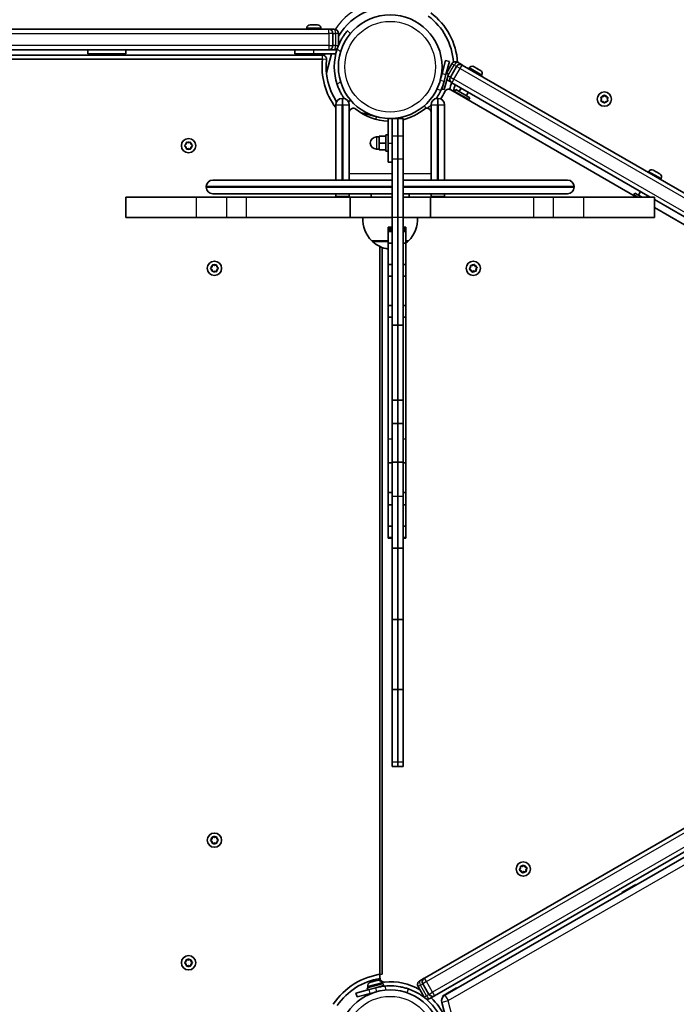
# Model space of a CAD drawing. Units: millimetres. Extents: x -2782 to 2992, y -3953 to 4250.
# Drawn here: x -516 to -34, y 255 to 978 of the extents above; entities that cross this region are included whole.
import ezdxf

# ---------------------------------------------------------------- set-up
doc = ezdxf.new("R2010")
doc.units = ezdxf.units.MM
doc.layers.add('Widoczne (ISO)', color=7, linetype='Continuous', lineweight=35)
doc.layers.add('Widoczne wąskie (ISO)', color=7, linetype='Continuous', lineweight=25)

msp = doc.modelspace()

# ---------------------------------------------------------------- linework, layer by layer
at = {"layer": 'Widoczne (ISO)'}
for p, q in [((-289.04, 971.25), (-914.84, 971.25)), ((-305.19, 971.99), (-305.19, 971.25)), ((-302.63, 974.55), (-302.38, 974.55)), ((-302.38, 974.55), (-302.13, 974.55)), ((-302.13, 974.55), (-300.19, 974.55)), ((-299.68, 974.55), (-297.74, 974.55)), ((-297.74, 974.55), (-297.49, 974.55)), ((-297.49, 974.55), (-297.25, 974.55)), ((-294.69, 971.99), (-294.69, 971.25)), ((-289.04, 971.25), (-288.94, 971.25)), ((-285, 971.25), (-288.94, 971.25)), ((-285, 971.25), (-284.94, 971.25)), ((-273.03, 968.21), (-275.33, 970.13)), ((-285.94, 959.25), (-285.94, 968.25)), ((-281.94, 959.25), (-281.94, 968.25)), ((-914.84, 956.25), (-289.04, 956.25)), ((-465.94, 956.25), (-465.94, 953.25)), ((-437.94, 956.25), (-437.94, 953.25)), ((-313.94, 953.25), (-313.94, 956.25)), ((-288.94, 956.25), (-289.04, 956.25)), ((-288.94, 956.25), (-285, 956.25)), ((-284.94, 956.25), (-285, 956.25)), ((-282.99, 956.25), (-284.94, 956.25)), ((-293.63, 952.25), (-910.24, 952.25)), ((-910.24, 949.25), (-293.63, 949.25)), ((-465.94, 953.25), (-437.94, 953.25)), ((-457.94, 952.25), (-457.94, 953.25)), ((-445.94, 952.25), (-445.94, 953.25)), ((-299.94, 953.25), (-313.94, 953.25)), ((-305.94, 952.25), (-305.94, 953.25)), ((-299.94, 953.25), (-283.82, 953.25)), ((-293.94, 952.25), (-293.94, 953.25)), ((-290.72, 939.27), (-286.98, 953.25)), ((-205.84, 938.73), (-203.25, 948.39)), ((-200.35, 947.61), (-203.25, 948.39)), ((-200.35, 947.61), (-202.94, 937.95)), ((-198.68, 945.94), (-202.63, 939.1)), ((-195.22, 943.94), (-199.72, 936.15)), ((-194.59, 947.04), (-194.53, 947.01)), ((-191.12, 945.04), (-194.53, 947.01)), ((-191.12, 945.04), (-191.04, 944.99)), ((350.92, 632.09), (-191.04, 944.99)), ((-185.77, 942.8), (-186.14, 942.16)), ((-182.28, 943.74), (-182.06, 943.62)), ((-182.06, 943.62), (-181.84, 943.49)), ((-181.84, 943.49), (-180.17, 942.52)), ((-179.73, 942.27), (-178.05, 941.3)), ((-178.05, 941.3), (-177.83, 941.17)), ((-177.83, 941.17), (-177.62, 941.05)), ((-205.84, 938.73), (-207.13, 933.9)), ((-204.24, 933.12), (-205.79, 927.33)), ((-201.14, 938.5), (-204.24, 926.91)), ((-204.24, 933.12), (-202.94, 937.95)), ((-202.68, 938.92), (-201.14, 938.5)), ((-202.03, 934.02), (-202.09, 934.05)), ((-202.03, 934.02), (-198.62, 932.05)), ((-176.68, 937.55), (-177.05, 936.91)), ((-205.79, 927.33), (-204.24, 926.91)), ((-62.92, 847.93), (-199.48, 926.77)), ((-198.54, 932), (-198.62, 932.05)), ((-198.54, 932), (-52.92, 847.93)), ((-196.59, 925.56), (-195.79, 926.95)), ((-195.79, 926.95), (-185.4, 920.95)), ((-191.69, 928.05), (-193.19, 925.45)), ((-278.64, 920.43), (-279.14, 920.43)), ((-274.52, 918.04), (-273.03, 919.29)), ((-208.64, 920.43), (-209.14, 920.43)), ((-196.59, 925.56), (-186.2, 919.56)), ((-193.99, 924.06), (-194.19, 923.72)), ((-188.8, 921.06), (-189, 920.72)), ((-186.5, 925.05), (-188, 922.45)), ((-186.2, 919.56), (-185.4, 920.95)), ((-88.72, 920.17), (-89.07, 921.05)), ((-89.07, 918.81), (-88.63, 919.93)), ((-88.82, 921.49), (-87.63, 921.66)), ((-87.63, 921.66), (-86.88, 922.6)), ((-86.37, 922.6), (-85.63, 921.66)), ((-85.63, 921.66), (-84.44, 921.49)), ((-84.18, 921.05), (-84.63, 919.93)), ((-84.63, 919.93), (-84.18, 918.81)), ((-283.89, 915.43), (-283.89, 915.68)), ((-283.89, 915.43), (-283.89, 860.43)), ((-273.89, 915.68), (-273.89, 915.43)), ((-273.89, 860.43), (-273.89, 915.43)), ((-213.89, 915.43), (-213.89, 915.68)), ((-213.89, 915.43), (-213.89, 860.43)), ((-203.89, 915.68), (-203.89, 915.43)), ((-203.89, 860.43), (-203.89, 915.43)), ((-87.63, 918.19), (-88.82, 918.37)), ((-86.88, 917.25), (-87.63, 918.19)), ((-85.63, 918.19), (-86.37, 917.25)), ((-84.44, 918.37), (-85.63, 918.19)), ((-265.81, 910.23), (-263.87, 909.71)), ((-253.73, 906.99), (-263.87, 909.71)), ((-245.39, 905.7), (-242.39, 905.7)), ((-245.39, 905.7), (-245.39, 887.7)), ((-238.39, 905.7), (-242.39, 905.7)), ((-242.39, 893), (-242.39, 905.7)), ((-238.39, 905.7), (-238.39, 893)), ((-234.39, 905.7), (-238.39, 905.7)), ((-238.39, 893), (-238.39, 905.7)), ((-234.39, 905.7), (-234.39, 893)), ((-251.99, 892.2), (-253.99, 892.2)), ((-246.99, 892.7), (-251.99, 892.7)), ((-251.99, 892.7), (-251.99, 887.7)), ((-246.99, 881.7), (-246.99, 893.7)), ((-245.39, 893.7), (-246.99, 893.7)), ((-242.39, 893), (-242.39, 876.06)), ((-238.39, 893), (-238.39, 876.06)), ((-238.39, 893), (-238.39, 876.06)), ((-234.39, 893), (-234.39, 876.06)), ((-394.61, 886), (-393.67, 886.75)), ((-393.87, 884.91), (-394.61, 885.49)), ((-393.67, 886.75), (-393.5, 887.94)), ((-393.5, 883.55), (-393.67, 884.75)), ((-393.06, 888.19), (-391.94, 887.75)), ((-391.94, 883.75), (-393.06, 883.3)), ((-391.94, 887.75), (-390.82, 888.19)), ((-390.82, 883.3), (-391.94, 883.75)), ((-390.38, 887.94), (-390.2, 886.75)), ((-390.2, 884.75), (-390.38, 883.55)), ((-390.2, 886.75), (-389.26, 886)), ((-389.26, 885.49), (-390.2, 884.75)), ((-251.99, 883.2), (-253.99, 883.2)), ((-246.99, 887.7), (-251.99, 887.7)), ((-251.99, 887.7), (-251.99, 882.7)), ((-246.99, 882.7), (-251.99, 882.7)), ((-245.39, 873.7), (-245.39, 887.7)), ((-245.39, 881.7), (-246.99, 881.7)), ((-242.39, 833.34), (-242.39, 876.06)), ((-238.39, 833.34), (-238.39, 876.06)), ((-238.39, 833.34), (-238.39, 876.06)), ((-234.39, 833.34), (-234.39, 876.06)), ((-245.39, 873.7), (-242.39, 873.7)), ((-54.14, 866.8), (-54.51, 866.16)), ((-50.64, 867.74), (-50.43, 867.62)), ((-50.43, 867.62), (-50.21, 867.49)), ((-50.21, 867.49), (-48.53, 866.52)), ((-48.09, 866.27), (-46.41, 865.3)), ((-46.41, 865.3), (-46.19, 865.17)), ((-46.19, 865.17), (-45.98, 865.05)), ((-45.04, 861.55), (-45.41, 860.91)), ((-378.89, 855.68), (-378.89, 855.18)), ((-374.14, 860.43), (-242.39, 860.43)), ((-234.39, 860.43), (-113.64, 860.43)), ((-108.89, 855.68), (-108.89, 855.18)), ((-386, 847.93), (-437.93, 847.93)), ((-437.93, 832.93), (-437.93, 847.93)), ((-386, 847.93), (-363.72, 847.93)), ((-242.39, 850.43), (-374.14, 850.43)), ((-363.72, 847.93), (-349.44, 847.93)), ((-273.39, 847.93), (-349.44, 847.93)), ((-283.89, 848.43), (-283.89, 850.43)), ((-283.89, 848.43), (-273.89, 848.43)), ((-273.89, 850.43), (-273.89, 848.43)), ((-242.39, 847.93), (-273.39, 847.93)), ((-273.39, 832.93), (-273.39, 847.93)), ((-257.89, 847.93), (-257.89, 850.43)), ((-113.64, 850.43), (-234.39, 850.43)), ((-214.39, 847.93), (-234.39, 847.93)), ((-229.89, 847.93), (-229.89, 850.43)), ((-138.33, 847.93), (-214.39, 847.93)), ((-214.39, 832.93), (-214.39, 847.93)), ((-213.89, 848.43), (-213.89, 850.43)), ((-213.89, 848.43), (-203.89, 848.43)), ((-203.89, 850.43), (-203.89, 848.43)), ((-138.33, 847.93), (-124.05, 847.93)), ((-124.05, 847.93), (-101.77, 847.93)), ((-49.84, 847.93), (-101.77, 847.93)), ((-64.96, 849.56), (-64.16, 850.95)), ((-64.96, 849.56), (-62.12, 847.93)), ((-64.16, 850.95), (-58.92, 847.93)), ((-62.36, 848.06), (-62.44, 847.93)), ((-60.06, 852.05), (-61.56, 849.45)), ((-54.86, 849.05), (-55.51, 847.93)), ((-49.84, 832.93), (-49.84, 847.93)), ((-49.84, 846.15), (343.42, 619.1)), ((339.37, 615.66), (-49.84, 840.38)), ((-437.93, 832.93), (-386, 832.93)), ((-363.72, 832.93), (-386, 832.93)), ((-349.44, 832.93), (-363.72, 832.93)), ((-349.44, 832.93), (-273.39, 832.93)), ((-273.39, 832.93), (-242.39, 832.93)), ((-242.39, 753.85), (-242.39, 833.34)), ((-238.39, 753.85), (-238.39, 833.34)), ((-238.39, 753.85), (-238.39, 833.34)), ((-234.39, 753.85), (-234.39, 833.34)), ((-234.39, 832.93), (-214.39, 832.93)), ((-214.39, 832.93), (-138.33, 832.93)), ((-124.05, 832.93), (-138.33, 832.93)), ((-101.77, 832.93), (-124.05, 832.93)), ((-101.77, 832.93), (-49.84, 832.93)), ((-245.39, 825.99), (-245.39, 824.77)), ((-242.39, 825.99), (-245.39, 825.99)), ((-245.39, 824.77), (-245.39, 823.72)), ((-242.39, 824.77), (-245.39, 824.77)), ((-232.39, 825.99), (-234.39, 825.99)), ((-232.39, 824.77), (-234.39, 824.77)), ((-232.39, 824.77), (-232.39, 825.99)), ((-232.39, 823.72), (-232.39, 824.77)), ((-245.39, 823.72), (-242.39, 823.72)), ((-245.39, 823.72), (-245.39, 822.76)), ((-245.39, 822.76), (-242.39, 822.76)), ((-245.39, 822.76), (-245.39, 814.11)), ((-234.39, 823.72), (-232.39, 823.72)), ((-234.39, 822.76), (-232.39, 822.76)), ((-232.39, 822.76), (-232.39, 823.72)), ((-232.39, 814.11), (-232.39, 822.76)), ((-257.39, 815.93), (-245.39, 815.93)), ((-256.89, 815.93), (-256.89, 815.87)), ((-251.39, 811.69), (-251.39, 274.59)), ((-249.89, 811.04), (-249.89, 277.34)), ((-245.39, 814.11), (-242.39, 814.11)), ((-245.39, 814.11), (-245.39, 798.5)), ((-234.39, 814.11), (-232.39, 814.11)), ((-232.39, 815.93), (-230.39, 815.93)), ((-232.39, 798.5), (-232.39, 814.11)), ((-230.89, 815.93), (-230.89, 815.87)), ((-375.61, 795.95), (-374.67, 796.7)), ((-374.87, 794.86), (-375.61, 795.44)), ((-374.67, 796.7), (-374.5, 797.89)), ((-374.06, 798.14), (-372.94, 797.7)), ((-372.94, 797.7), (-371.82, 798.14)), ((-371.38, 797.89), (-371.2, 796.7)), ((-371.2, 796.7), (-370.26, 795.95)), ((-370.26, 795.44), (-371.2, 794.7)), ((-245.39, 798.5), (-242.39, 798.5)), ((-245.39, 798.5), (-245.39, 789.82)), ((-234.39, 798.5), (-232.39, 798.5)), ((-232.39, 789.82), (-232.39, 798.5)), ((-185.54, 795.25), (-184.82, 796.21)), ((-184.82, 796.21), (-184.96, 797.41)), ((-184.6, 797.77), (-183.4, 797.63)), ((-183.4, 797.63), (-182.44, 798.35)), ((-181.95, 798.22), (-181.47, 797.11)), ((-181.47, 797.11), (-180.37, 796.64)), ((-180.23, 796.14), (-180.95, 795.18)), ((-374.5, 793.5), (-374.67, 794.7)), ((-372.94, 793.7), (-374.06, 793.25)), ((-371.82, 793.25), (-372.94, 793.7)), ((-371.2, 794.7), (-371.38, 793.5)), ((-245.39, 789.82), (-242.39, 789.82)), ((-245.39, 768.37), (-245.39, 789.82)), ((-234.39, 789.82), (-232.39, 789.82)), ((-232.39, 789.82), (-232.39, 768.37)), ((-184.54, 794.39), (-185.41, 794.76)), ((-183.83, 793.18), (-184.3, 794.28)), ((-182.37, 793.77), (-183.33, 793.04)), ((-181.17, 793.62), (-182.37, 793.77)), ((-180.95, 795.18), (-180.81, 793.98)), ((-245.39, 768.37), (-245.39, 759.91)), ((-245.39, 768.37), (-242.39, 768.37)), ((-234.39, 768.37), (-232.39, 768.37)), ((-232.39, 759.91), (-232.39, 768.37)), ((-245.39, 759.91), (-242.39, 759.91)), ((-245.39, 759.91), (-245.39, 670.54)), ((-234.39, 759.91), (-232.39, 759.91)), ((-232.39, 670.54), (-232.39, 759.91)), ((-242.39, 698.81), (-242.39, 753.85)), ((-242.39, 753.85), (-238.39, 753.85)), ((-238.39, 698.81), (-238.39, 753.85)), ((-238.39, 698.81), (-238.39, 753.85)), ((-238.39, 753.85), (-234.39, 753.85)), ((-234.39, 698.81), (-234.39, 753.85)), ((-242.39, 681.69), (-242.39, 698.81)), ((-242.39, 698.81), (-238.39, 698.81)), ((-238.39, 681.69), (-238.39, 698.81)), ((-238.39, 681.69), (-238.39, 698.81)), ((-238.39, 698.81), (-234.39, 698.81)), ((-234.39, 681.69), (-234.39, 698.81)), ((-242.39, 681.69), (-242.39, 653.27)), ((-242.39, 681.69), (-238.39, 681.69)), ((-238.39, 681.69), (-238.39, 653.27)), ((-238.39, 681.69), (-238.39, 653.27)), ((-238.39, 681.69), (-234.39, 681.69)), ((-234.39, 681.69), (-234.39, 653.27)), ((-245.39, 670.54), (-245.39, 652.83)), ((-232.39, 652.83), (-232.39, 670.54)), ((-245.39, 652.83), (-242.39, 652.83)), ((-245.39, 630.94), (-245.39, 652.83)), ((-242.39, 653.27), (-242.39, 628.44)), ((-242.39, 653.27), (-238.39, 653.27)), ((-238.39, 653.27), (-238.39, 628.44)), ((-238.39, 653.27), (-238.39, 628.44)), ((-238.39, 653.27), (-234.39, 653.27)), ((-234.39, 653.27), (-234.39, 628.44)), ((-234.39, 652.83), (-232.39, 652.83)), ((-232.39, 652.83), (-232.39, 630.94)), ((-245.39, 630.94), (-242.39, 630.94)), ((-245.39, 630.94), (-245.39, 621.94)), ((-234.39, 630.94), (-232.39, 630.94)), ((-232.39, 621.94), (-232.39, 630.94)), ((-245.39, 621.94), (-242.39, 621.94)), ((-245.39, 621.94), (-245.39, 606.26)), ((-242.39, 628.44), (-242.39, 590.13)), ((-238.39, 628.44), (-238.39, 590.13)), ((-238.39, 628.44), (-238.39, 590.13)), ((-234.39, 628.44), (-234.39, 590.13)), ((-234.39, 621.94), (-232.39, 621.94)), ((-232.39, 606.26), (-232.39, 621.94)), ((-245.39, 606.26), (-242.39, 606.26)), ((-245.39, 606.26), (-245.39, 598)), ((-234.39, 606.26), (-232.39, 606.26)), ((-232.39, 598), (-232.39, 606.26)), ((-245.39, 598), (-245.39, 597.4)), ((-242.39, 598), (-245.39, 598)), ((-242.39, 597.4), (-245.39, 597.4)), ((-232.39, 598), (-234.39, 598)), ((-232.39, 597.4), (-234.39, 597.4)), ((-232.39, 597.4), (-232.39, 598)), ((-242.39, 537.68), (-242.39, 590.13)), ((-242.39, 590.13), (-238.39, 590.13)), ((-238.39, 537.68), (-238.39, 590.13)), ((-238.39, 537.68), (-238.39, 590.13)), ((-238.39, 590.13), (-234.39, 590.13)), ((-234.39, 537.68), (-234.39, 590.13)), ((323.23, 587.28), (-218.73, 274.38)), ((-211.23, 261.39), (330.73, 574.29)), ((329.31, 568.94), (-203.66, 261.98)), ((-242.39, 486.42), (-242.39, 537.68)), ((-242.39, 537.68), (-238.39, 537.68)), ((-238.39, 486.42), (-238.39, 537.68)), ((-238.39, 486.42), (-238.39, 537.68)), ((-238.39, 537.68), (-234.39, 537.68)), ((-234.39, 486.42), (-234.39, 537.68)), ((-242.39, 433.33), (-242.39, 486.42)), ((-242.39, 486.42), (-238.39, 486.42)), ((-238.39, 433.33), (-238.39, 486.42)), ((-238.39, 433.33), (-238.39, 486.42)), ((-238.39, 486.42), (-234.39, 486.42)), ((-234.39, 433.33), (-234.39, 486.42)), ((-242.39, 429.68), (-242.39, 433.33)), ((-242.39, 429.68), (-238.39, 429.68)), ((-238.39, 429.68), (-238.39, 433.33)), ((-238.39, 429.68), (-238.39, 433.33)), ((-238.39, 429.68), (-234.39, 429.68)), ((-234.39, 429.68), (-234.39, 433.33)), ((-375.61, 375.95), (-374.67, 376.7)), ((-374.67, 376.7), (-374.5, 377.89)), ((-374.06, 378.14), (-372.94, 377.7)), ((-372.94, 377.7), (-371.82, 378.14)), ((-371.38, 377.89), (-371.2, 376.7)), ((-371.2, 376.7), (-370.26, 375.95)), ((-374.87, 374.86), (-375.61, 375.44)), ((-374.5, 373.5), (-374.67, 374.7)), ((-372.94, 373.7), (-374.06, 373.25)), ((-371.82, 373.25), (-372.94, 373.7)), ((-371.2, 374.7), (-371.38, 373.5)), ((-370.26, 375.44), (-371.2, 374.7)), ((-148.82, 354.05), (-148.1, 355.02)), ((-148.1, 355.02), (-148.24, 356.21)), ((-147.89, 356.57), (-146.69, 356.43)), ((-146.69, 356.43), (-145.72, 357.15)), ((-145.23, 357.02), (-144.76, 355.91)), ((-144.76, 355.91), (-143.65, 355.44)), ((-143.52, 354.95), (-144.24, 353.98)), ((-147.83, 353.19), (-148.69, 353.56)), ((-147.11, 351.98), (-147.59, 353.09)), ((-145.65, 352.57), (-146.62, 351.85)), ((-144.46, 352.43), (-145.65, 352.57)), ((-144.24, 353.98), (-144.1, 352.79)), ((-73.85, 337.24), (-63.46, 343.24)), ((-63.24, 342.86), (-63.46, 343.24)), ((-73.64, 336.87), (-73.85, 337.24)), ((-394.61, 285.9), (-393.67, 286.65)), ((-393.87, 284.81), (-394.61, 285.39)), ((-393.67, 286.65), (-393.5, 287.84)), ((-393.5, 283.45), (-393.67, 284.65)), ((-393.06, 288.09), (-391.94, 287.65)), ((-391.94, 283.65), (-393.06, 283.2)), ((-391.94, 287.65), (-390.82, 288.09)), ((-390.82, 283.2), (-391.94, 283.65)), ((-390.38, 287.84), (-390.2, 286.65)), ((-390.2, 284.65), (-390.38, 283.45)), ((-390.2, 286.65), (-389.26, 285.9)), ((-389.26, 285.39), (-390.2, 284.65)), ((-260.72, 267.29), (-249.13, 270.4)), ((-260.19, 268.2), (-260, 267.48)), ((-258.38, 271.34), (-257.43, 271.59)), ((-257.43, 271.59), (-257.38, 271.6)), ((-257.38, 271.6), (-257.13, 271.67)), ((-257.38, 271.6), (-257.38, 271.59)), ((-257.03, 271.7), (-254.87, 272.28)), ((-254.87, 272.28), (-254.53, 272.37)), ((-254.51, 267.3), (-248.72, 268.85)), ((-254.43, 272.39), (-253.22, 272.72)), ((-253.22, 272.72), (-253.18, 272.73)), ((-251.61, 268.07), (-251.59, 267.97)), ((-250.05, 270.92), (-249.85, 270.2)), ((-248.72, 268.85), (-249.13, 270.4)), ((-223.38, 268.23), (-218.88, 260.43)), ((-222.28, 272.33), (-222.23, 272.36)), ((-218.82, 274.33), (-222.23, 272.36)), ((-219.92, 270.23), (-215.42, 262.43)), ((-218.82, 274.33), (-218.73, 274.38)), ((-269, 263.42), (-259.34, 266)), ((-269, 263.42), (-268.22, 260.52)), ((-258.56, 263.11), (-268.22, 260.52)), ((-260.31, 265.75), (-260.72, 267.29)), ((-254.51, 267.3), (-259.34, 266)), ((-258.56, 263.11), (-253.73, 264.4)), ((-256.63, 263.62), (-256.6, 263.51)), ((-214.73, 259.37), (-211.32, 261.34)), ((-211.23, 261.39), (-211.32, 261.34)), ((-205.49, 261.24), (-195.1, 267.24)), ((-205.15, 260.66), (-205.49, 261.24)), ((-194.95, 266.99), (-195.1, 267.24)), ((-214.73, 259.37), (-214.78, 259.34)), ((-206.01, 256.38), (-201.36, 238.62))]:
    msp.add_line(p, q, dxfattribs=at)
for centre, radius in [((-243.89, 943.75), 38.05), ((-86.63, 919.93), 5.25), ((-391.94, 885.75), 5.25), ((-372.94, 795.7), 5.25), ((-182.89, 795.7), 5.25), ((-372.94, 375.7), 5.25), ((-146.17, 354.5), 5.25), ((-391.94, 285.65), 5.25), ((-243.89, 227.65), 38.05)]:
    msp.add_circle(centre, radius, dxfattribs=at)
for centre, radius, start, end in [((-243.89, 943.88), 44.05, 75.00528, 149.74492), ((-243.84, 943.72), 46.54, 4.1886, 53.08103), ((-243.84, 943.72), 49.54, 3.72131, 53.08103), ((-302.63, 971.99), 2.56, 90, 180), ((-297.25, 971.99), 2.56, 0, 90), ((-288.94, 968.25), 3, 0, 90), ((-284.94, 968.25), 3, 0, 90), ((-288.94, 959.25), 3, 270, 0), ((-284.94, 959.25), 3, 270, 320.52944), ((-243.89, 943.75), 41.05, 161.4327, 198.5673), ((-284.94, 959.25), 3, 358.09866, 0), ((-243.89, 943.75), 50.05, 173.69102, 216.94615), ((-293.63, 949.25), 3, 353.69102, 90), ((-243.89, 943.75), 47.05, 173.69102, 213.16162), ((-196.09, 944.44), 3, 60, 150), ((-192.62, 942.44), 3, 60, 150), ((-183.56, 941.52), 2.56, 60, 150), ((-178.9, 938.83), 2.56, 330, 60), ((-243.89, 943.75), 41.05, 334.88186, 345), ((-200.59, 936.65), 3, 235.26623, 240), ((-197.12, 934.65), 3, 150, 240), ((-201.03, 924.09), 3.1, 60, 155.35459), ((-243.84, 943.72), 46.54, 339.09136, 345.58159), ((-243.84, 943.72), 49.54, 338.70839, 344.61618), ((-279.14, 915.68), 4.75, 90, 180), ((-278.64, 915.68), 4.75, 0, 90), ((-209.14, 915.68), 4.75, 90, 180), ((-208.64, 915.68), 4.75, 0, 90), ((-243.89, 943.75), 44.05, 327.44005, 335.35459), ((-88.8, 920), 0.189, 338.26197, 65.2141), ((-270.89, 910.22), 3, 51.1578, 180), ((-243.89, 943.75), 40.05, 231.1578, 267.85359), ((-243.89, 943.75), 40.05, 283.72155, 308.8422), ((-216.89, 910.22), 3, 0, 128.8422), ((-243.89, 943.75), 44.05, 312.56427, 312.9253), ((-253.99, 887.7), 4.5, 90, 270), ((-393.86, 884.72), 0.189, 8.26197, 95.2141), ((-51.92, 865.52), 2.56, 60, 150), ((-47.26, 862.83), 2.56, 330, 60), ((-374.14, 855.68), 4.75, 90, 180), ((-374.14, 855.18), 4.75, 180, 270), ((-113.64, 855.68), 4.75, 0, 90), ((-113.64, 855.18), 4.75, 270, 0), ((-241.93, 831.58), 22, 176.49064, 225.35837), ((-245.85, 831.58), 22, 314.64163, 3.50936), ((-255.89, 815.87), 1, 180, 228.25686), ((-241.91, 831.54), 22, 228.25686, 260.8943), ((-245.87, 831.54), 22, 307.79237, 311.74314), ((-231.89, 815.87), 1, 311.74314, 0), ((-374.86, 794.67), 0.189, 8.26197, 95.2141), ((-184.47, 794.21), 0.189, 23.26197, 110.2141), ((-374.86, 374.67), 0.189, 8.26197, 95.2141), ((-147.76, 353.01), 0.189, 23.26197, 110.2141), ((-393.86, 284.62), 0.189, 8.26197, 95.2141), ((-243.89, 227.65), 50.05, 96.88518, 146.67067), ((-243.89, 227.65), 47.05, 99.12437, 145.66175), ((-257.72, 268.86), 2.56, 106.54067, 195), ((-243.89, 227.65), 41.05, 94.88186, 105), ((-252.52, 270.25), 2.56, 15, 103.45933), ((-248.29, 274.59), 3.1, 180, 275.35459), ((-243.89, 227.65), 44.05, 60.25504, 95.35459), ((-220.78, 269.73), 3, 120, 210), ((-217.32, 271.73), 3, 120, 210), ((-216.28, 261.93), 3, 210, 300), ((-212.82, 263.93), 3, 210, 300), ((-201.17, 257.64), 5, 119.94011, 194.65011), ((-243.89, 227.65), 44.05, 24.64541, 47.01708)]:
    msp.add_arc(centre, radius, start, end, dxfattribs=at)
for points in [[(-302.13, 974.55), (-302.26, 974.55), (-302.4, 974.54), (-302.53, 974.53)], [(-302.53, 974.53), (-302.48, 974.54), (-302.43, 974.55), (-302.38, 974.55)], [(-299.94, 974.53), (-300.02, 974.54), (-300.11, 974.55), (-300.19, 974.55)], [(-299.68, 974.55), (-299.76, 974.55), (-299.85, 974.54), (-299.94, 974.53)], [(-297.34, 974.53), (-297.48, 974.54), (-297.62, 974.55), (-297.74, 974.55)], [(-297.49, 974.55), (-297.44, 974.55), (-297.39, 974.54), (-297.34, 974.53)], [(-181.84, 943.49), (-181.96, 943.56), (-182.08, 943.62), (-182.21, 943.68)], [(-182.21, 943.68), (-182.15, 943.66), (-182.11, 943.64), (-182.06, 943.62)], [(-179.96, 942.38), (-180.02, 942.43), (-180.1, 942.48), (-180.17, 942.52)], [(-179.73, 942.27), (-179.8, 942.31), (-179.87, 942.35), (-179.96, 942.38)], [(-177.71, 941.08), (-177.82, 941.16), (-177.94, 941.23), (-178.05, 941.3)], [(-177.83, 941.17), (-177.79, 941.15), (-177.74, 941.12), (-177.71, 941.08)], [(-89.23, 921.43), (-89.09, 921.45), (-88.95, 921.47), (-88.82, 921.49)], [(-89.07, 921.05), (-89.12, 921.17), (-89.17, 921.3), (-89.23, 921.43)], [(-89.23, 918.43), (-89.17, 918.56), (-89.12, 918.69), (-89.07, 918.81)], [(-88.82, 918.37), (-88.95, 918.39), (-89.09, 918.41), (-89.23, 918.43)], [(-86.88, 922.6), (-86.8, 922.71), (-86.72, 922.82), (-86.63, 922.93)], [(-86.63, 922.93), (-86.54, 922.82), (-86.46, 922.71), (-86.37, 922.6)], [(-84.44, 921.49), (-84.31, 921.47), (-84.17, 921.45), (-84.03, 921.43)], [(-84.03, 918.43), (-84.17, 918.41), (-84.31, 918.39), (-84.44, 918.37)], [(-84.03, 921.43), (-84.08, 921.3), (-84.13, 921.17), (-84.18, 921.05)], [(-84.18, 918.81), (-84.13, 918.69), (-84.08, 918.56), (-84.03, 918.43)], [(-86.63, 916.93), (-86.72, 917.04), (-86.8, 917.15), (-86.88, 917.25)], [(-86.37, 917.25), (-86.46, 917.15), (-86.54, 917.04), (-86.63, 916.93)], [(-394.94, 885.75), (-394.83, 885.83), (-394.72, 885.92), (-394.61, 886)], [(-394.61, 885.49), (-394.72, 885.57), (-394.83, 885.66), (-394.94, 885.75)], [(-393.5, 887.94), (-393.48, 888.07), (-393.46, 888.21), (-393.44, 888.35)], [(-393.44, 883.15), (-393.46, 883.29), (-393.48, 883.43), (-393.5, 883.55)], [(-393.44, 888.35), (-393.31, 888.29), (-393.18, 888.24), (-393.06, 888.19)], [(-393.06, 883.3), (-393.18, 883.25), (-393.31, 883.2), (-393.44, 883.15)], [(-390.82, 888.19), (-390.7, 888.24), (-390.57, 888.29), (-390.44, 888.35)], [(-390.44, 883.15), (-390.57, 883.2), (-390.7, 883.25), (-390.82, 883.3)], [(-390.44, 888.35), (-390.42, 888.21), (-390.4, 888.07), (-390.38, 887.94)], [(-390.38, 883.55), (-390.4, 883.43), (-390.42, 883.29), (-390.44, 883.15)], [(-389.26, 886), (-389.16, 885.92), (-389.05, 885.83), (-388.94, 885.75)], [(-388.94, 885.75), (-389.05, 885.66), (-389.16, 885.57), (-389.26, 885.49)], [(-50.21, 867.49), (-50.32, 867.56), (-50.44, 867.62), (-50.57, 867.68)], [(-50.57, 867.68), (-50.52, 867.66), (-50.47, 867.64), (-50.43, 867.62)], [(-48.32, 866.38), (-48.39, 866.43), (-48.46, 866.48), (-48.53, 866.52)], [(-48.09, 866.27), (-48.16, 866.31), (-48.24, 866.35), (-48.32, 866.38)], [(-46.07, 865.08), (-46.18, 865.16), (-46.3, 865.23), (-46.41, 865.3)], [(-46.19, 865.17), (-46.15, 865.15), (-46.11, 865.12), (-46.07, 865.08)], [(-375.94, 795.7), (-375.83, 795.78), (-375.72, 795.87), (-375.61, 795.95)], [(-375.61, 795.44), (-375.72, 795.52), (-375.83, 795.61), (-375.94, 795.7)], [(-374.5, 797.89), (-374.48, 798.02), (-374.46, 798.16), (-374.44, 798.3)], [(-374.44, 798.3), (-374.31, 798.24), (-374.18, 798.19), (-374.06, 798.14)], [(-371.82, 798.14), (-371.7, 798.19), (-371.57, 798.24), (-371.44, 798.3)], [(-371.44, 798.3), (-371.42, 798.16), (-371.4, 798.02), (-371.38, 797.89)], [(-370.26, 795.95), (-370.16, 795.87), (-370.05, 795.78), (-369.94, 795.7)], [(-369.94, 795.7), (-370.05, 795.61), (-370.16, 795.52), (-370.26, 795.44)], [(-185.01, 797.82), (-184.87, 797.8), (-184.73, 797.79), (-184.6, 797.77)], [(-184.96, 797.41), (-184.98, 797.54), (-184.99, 797.68), (-185.01, 797.82)], [(-182.44, 798.35), (-182.33, 798.43), (-182.22, 798.51), (-182.11, 798.59)], [(-182.11, 798.59), (-182.05, 798.47), (-182, 798.34), (-181.95, 798.22)], [(-180.37, 796.64), (-180.25, 796.58), (-180.12, 796.53), (-179.99, 796.47)], [(-179.99, 796.47), (-180.07, 796.36), (-180.16, 796.25), (-180.23, 796.14)], [(-374.44, 793.1), (-374.46, 793.24), (-374.48, 793.38), (-374.5, 793.5)], [(-374.06, 793.25), (-374.18, 793.2), (-374.31, 793.15), (-374.44, 793.1)], [(-371.44, 793.1), (-371.57, 793.15), (-371.7, 793.2), (-371.82, 793.25)], [(-371.38, 793.5), (-371.4, 793.38), (-371.42, 793.24), (-371.44, 793.1)], [(-185.78, 794.92), (-185.7, 795.03), (-185.62, 795.14), (-185.54, 795.25)], [(-185.41, 794.76), (-185.53, 794.81), (-185.66, 794.87), (-185.78, 794.92)], [(-183.66, 792.8), (-183.72, 792.93), (-183.77, 793.06), (-183.83, 793.18)], [(-183.33, 793.04), (-183.44, 792.97), (-183.55, 792.88), (-183.66, 792.8)], [(-180.77, 793.58), (-180.91, 793.59), (-181.04, 793.61), (-181.17, 793.62)], [(-180.81, 793.98), (-180.8, 793.85), (-180.78, 793.72), (-180.77, 793.58)], [(-374.5, 377.89), (-374.48, 378.02), (-374.46, 378.16), (-374.44, 378.3)], [(-374.44, 378.3), (-374.31, 378.24), (-374.18, 378.19), (-374.06, 378.14)], [(-371.82, 378.14), (-371.7, 378.19), (-371.57, 378.24), (-371.44, 378.3)], [(-371.44, 378.3), (-371.42, 378.16), (-371.4, 378.02), (-371.38, 377.89)], [(-375.94, 375.7), (-375.83, 375.78), (-375.72, 375.87), (-375.61, 375.95)], [(-375.61, 375.44), (-375.72, 375.52), (-375.83, 375.61), (-375.94, 375.7)], [(-374.44, 373.1), (-374.46, 373.24), (-374.48, 373.38), (-374.5, 373.5)], [(-374.06, 373.25), (-374.18, 373.2), (-374.31, 373.15), (-374.44, 373.1)], [(-371.44, 373.1), (-371.57, 373.15), (-371.7, 373.2), (-371.82, 373.25)], [(-371.38, 373.5), (-371.4, 373.38), (-371.42, 373.24), (-371.44, 373.1)], [(-370.26, 375.95), (-370.16, 375.87), (-370.05, 375.78), (-369.94, 375.7)], [(-369.94, 375.7), (-370.05, 375.61), (-370.16, 375.52), (-370.26, 375.44)], [(-148.29, 356.62), (-148.15, 356.6), (-148.02, 356.59), (-147.89, 356.57)], [(-148.24, 356.21), (-148.26, 356.34), (-148.28, 356.48), (-148.29, 356.62)], [(-145.72, 357.15), (-145.62, 357.23), (-145.51, 357.31), (-145.4, 357.4)], [(-145.4, 357.4), (-145.34, 357.27), (-145.29, 357.14), (-145.23, 357.02)], [(-143.65, 355.44), (-143.53, 355.39), (-143.4, 355.33), (-143.27, 355.28)], [(-143.27, 355.28), (-143.36, 355.16), (-143.44, 355.05), (-143.52, 354.95)], [(-149.07, 353.72), (-148.99, 353.84), (-148.9, 353.95), (-148.82, 354.05)], [(-148.69, 353.56), (-148.81, 353.61), (-148.94, 353.67), (-149.07, 353.72)], [(-146.95, 351.6), (-147, 351.73), (-147.06, 351.86), (-147.11, 351.98)], [(-146.62, 351.85), (-146.72, 351.77), (-146.84, 351.69), (-146.95, 351.6)], [(-144.05, 352.38), (-144.19, 352.39), (-144.33, 352.41), (-144.46, 352.43)], [(-144.1, 352.79), (-144.08, 352.66), (-144.07, 352.52), (-144.05, 352.38)], [(-394.94, 285.65), (-394.83, 285.73), (-394.72, 285.82), (-394.61, 285.9)], [(-394.61, 285.39), (-394.72, 285.47), (-394.83, 285.56), (-394.94, 285.65)], [(-393.5, 287.84), (-393.48, 287.97), (-393.46, 288.11), (-393.44, 288.25)], [(-393.44, 283.05), (-393.46, 283.19), (-393.48, 283.33), (-393.5, 283.45)], [(-393.44, 288.25), (-393.31, 288.19), (-393.18, 288.14), (-393.06, 288.09)], [(-393.06, 283.2), (-393.18, 283.15), (-393.31, 283.1), (-393.44, 283.05)], [(-390.82, 288.09), (-390.7, 288.14), (-390.57, 288.19), (-390.44, 288.25)], [(-390.44, 283.05), (-390.57, 283.1), (-390.7, 283.15), (-390.82, 283.2)], [(-390.44, 288.25), (-390.42, 288.11), (-390.4, 287.97), (-390.38, 287.84)], [(-390.38, 283.45), (-390.4, 283.33), (-390.42, 283.19), (-390.44, 283.05)], [(-389.26, 285.9), (-389.16, 285.82), (-389.05, 285.73), (-388.94, 285.65)], [(-388.94, 285.65), (-389.05, 285.56), (-389.16, 285.47), (-389.26, 285.39)], [(-258.38, 271.34), (-258.4, 271.33), (-258.42, 271.32), (-258.44, 271.32)], [(-257.4, 271.58), (-257.41, 271.59), (-257.42, 271.59), (-257.43, 271.59)], [(-257.03, 271.7), (-257.15, 271.67), (-257.27, 271.63), (-257.4, 271.58)], [(-257.13, 271.67), (-257.13, 271.67), (-257.12, 271.67), (-257.11, 271.67)], [(-254.51, 272.35), (-254.63, 272.33), (-254.76, 272.31), (-254.87, 272.28)], [(-254.53, 272.37), (-254.51, 272.37), (-254.48, 272.38), (-254.45, 272.39)], [(-254.43, 272.39), (-254.45, 272.39), (-254.48, 272.37), (-254.51, 272.35)], [(-252.88, 272.79), (-253, 272.77), (-253.11, 272.75), (-253.22, 272.72)], [(-253.18, 272.73), (-253.09, 272.75), (-252.99, 272.77), (-252.88, 272.79)]]:
    msp.add_open_spline(points, degree=3, dxfattribs=at)
for points, knots in [([(-275.33, 970.13), (-275.33, 970.13), (-275.39, 970.06), (-275.63, 969.77), (-275.82, 969.55), (-276.29, 968.95), (-276.59, 968.57), (-277.24, 967.68), (-277.6, 967.17), (-278.36, 966.05), (-278.78, 965.39), (-279.64, 963.93), (-280.09, 963.13), (-280.95, 961.43), (-281.37, 960.52), (-282.14, 958.68), (-282.49, 957.74), (-282.8, 956.82)], [9.577328, 9.577328, 9.577328, 9.577328, 9.860097, 9.860097, 10.142867, 10.142867, 10.425636, 10.425636, 10.708405, 10.708405, 10.999416, 10.999416, 11.290428, 11.290428, 11.581439, 11.581439, 11.872451, 11.872451, 11.872451, 11.872451]), ([(-282.8, 930.68), (-282.49, 929.76), (-282.14, 928.82), (-281.37, 926.97), (-280.95, 926.07), (-280.09, 924.36), (-279.64, 923.56), (-278.78, 922.1), (-278.36, 921.45), (-277.85, 920.68), (-277.72, 920.49), (-277.59, 920.31)], [7.280835, 7.280835, 7.280835, 7.280835, 7.571846, 7.571846, 7.862858, 7.862858, 8.153869, 8.153869, 8.44488, 8.44488, 8.544325, 8.544325, 8.544325, 8.544325]), ([(-206.72, 926.32), (-207.35, 924.97), (-208.06, 923.65), (-209.27, 921.67), (-209.72, 920.98), (-210.19, 920.31)], [0, 0, 0, 0, 0.4490332, 0.4490332, 0.700967, 0.700967, 0.700967, 0.700967]), ([(-213.89, 915.73), (-214.19, 915.4), (-214.49, 915.09), (-215.36, 914.22), (-215.91, 913.7), (-216.48, 913.19)], [1.3220287, 1.3220287, 1.3220287, 1.3220287, 1.4669043, 1.4669043, 1.7304642, 1.7304642, 1.7304642, 1.7304642]), ([(-247.38, 268.55), (-245.89, 268.68), (-244.39, 268.72), (-240.68, 268.63), (-238.49, 268.4), (-235.35, 267.81), (-234.33, 267.58), (-232.35, 267.06), (-231.42, 266.77), (-230.47, 266.44)], [0, 0, 0, 0, 0.449033, 0.449033, 1.125971, 1.125971, 1.466904, 1.466904, 1.810017, 1.810017, 1.810017, 1.810017]), ([(-230.47, 266.44), (-228.98, 265.93), (-227.52, 265.33), (-223.45, 263.37), (-220.93, 261.81), (-218.56, 259.96), (-218.52, 259.92), (-218.47, 259.88)], [0, 0, 0, 0, 0.558352, 0.558352, 1.603445, 1.603445, 1.624547, 1.624547, 1.624547, 1.624547]), ([(-217.82, 259.36), (-216.37, 258.17), (-215.01, 256.88), (-211.49, 253.07), (-209.54, 250.37), (-207.14, 246.02), (-206.43, 244.52), (-205.19, 241.45), (-204.66, 239.87), (-204.24, 238.27)], [1.723274, 1.723274, 1.723274, 1.723274, 2.386936, 2.386936, 3.562968, 3.562968, 4.150446, 4.150446, 4.737926, 4.737926, 4.737926, 4.737926])]:
    msp.add_open_spline(points, degree=3, knots=knots, dxfattribs=at)
at = {"layer": 'Widoczne wąskie (ISO)'}
for p, q in [((-294.69, 971.99), (-305.19, 971.99)), ((-289.04, 968.25), (-289.04, 971.25)), ((-914.84, 968.25), (-289.04, 968.25)), ((-285.94, 968.25), (-289.04, 968.25)), ((-289.04, 968.25), (-289.04, 959.25)), ((-285.94, 968.25), (-283.94, 968.25)), ((-281.94, 968.25), (-283.94, 968.25)), ((-283.94, 968.25), (-283.94, 959.25)), ((-289.04, 959.25), (-914.84, 959.25)), ((-299.94, 953.25), (-299.94, 956.25)), ((-289.04, 959.25), (-289.04, 956.25)), ((-289.04, 959.25), (-285.94, 959.25)), ((-283.94, 959.25), (-285.94, 959.25)), ((-283.94, 959.25), (-281.94, 959.25)), ((-282.8, 956.82), (-280.32, 954.73)), ((-293.63, 949.25), (-293.63, 952.25)), ((-290.65, 948.92), (-293.63, 949.25)), ((-291.9, 953.25), (-292.26, 951.91)), ((-201.45, 937.15), (-196.95, 944.94)), ((-196.95, 944.94), (-198.68, 945.94)), ((-197.04, 934.6), (-192.54, 942.39)), ((-196.95, 944.94), (-195.22, 943.94)), ((-192.54, 942.39), (-195.22, 943.94)), ((-192.54, 942.39), (-191.04, 944.99)), ((-192.54, 942.39), (349.42, 629.49)), ((-176.68, 937.55), (-185.77, 942.8)), ((-207.13, 933.9), (-204.24, 933.12)), ((-205.84, 938.73), (-202.94, 937.95)), ((-201.49, 937.17), (-201.45, 937.15)), ((-199.72, 936.15), (-201.45, 937.15)), ((-199.72, 936.15), (-197.04, 934.6)), ((-197.04, 934.6), (-198.54, 932)), ((344.92, 621.7), (-197.04, 934.6)), ((-280.32, 932.76), (-282.8, 930.68)), ((-209.44, 927.6), (-206.72, 926.32)), ((-279.14, 920.43), (-279.14, 915.43)), ((-278.64, 915.43), (-278.64, 920.43)), ((-209.14, 920.43), (-209.14, 915.43)), ((-208.64, 915.43), (-208.64, 920.43)), ((-279.14, 915.43), (-283.89, 915.43)), ((-279.14, 915.43), (-278.64, 915.43)), ((-279.14, 860.43), (-279.14, 915.43)), ((-273.89, 915.43), (-278.64, 915.43)), ((-278.64, 915.43), (-278.64, 860.43)), ((-218.96, 915), (-217.39, 913.17)), ((-209.14, 915.43), (-213.89, 915.43)), ((-209.14, 860.43), (-209.14, 915.43)), ((-209.14, 915.43), (-208.64, 915.43)), ((-203.89, 915.43), (-208.64, 915.43)), ((-208.64, 915.43), (-208.64, 860.43)), ((-264.02, 909.13), (-263.87, 909.71)), ((-254.25, 905.06), (-254.08, 905.72)), ((-254.08, 905.72), (-253.73, 906.99)), ((-253.99, 892.2), (-253.99, 883.2)), ((-242.39, 893), (-238.39, 893)), ((-238.39, 893), (-234.39, 893)), ((-245.39, 887.7), (-242.39, 887.7)), ((-242.39, 876.06), (-238.39, 876.06)), ((-238.39, 876.06), (-234.39, 876.06)), ((-242.39, 865.18), (-273.89, 865.18)), ((-213.89, 865.18), (-234.39, 865.18)), ((-45.04, 861.55), (-54.14, 866.8)), ((-242.39, 855.68), (-378.89, 855.68)), ((-378.89, 855.18), (-242.39, 855.18)), ((-108.89, 855.68), (-234.39, 855.68)), ((-234.39, 855.18), (-108.89, 855.18)), ((-386, 832.93), (-386, 847.93)), ((-363.72, 832.93), (-363.72, 847.93)), ((-349.44, 832.93), (-349.44, 847.93)), ((-138.33, 832.93), (-138.33, 847.93)), ((-124.05, 832.93), (-124.05, 847.93)), ((-101.77, 832.93), (-101.77, 847.93)), ((-242.39, 833.34), (-238.39, 833.34)), ((-238.39, 833.34), (-234.39, 833.34)), ((-256.89, 815.87), (-245.39, 815.87)), ((-245.39, 815.12), (-256.55, 815.12)), ((-232.39, 815.87), (-230.89, 815.87)), ((-231.22, 815.12), (-232.39, 815.12)), ((-245.39, 670.54), (-242.39, 670.54)), ((-234.39, 670.54), (-232.39, 670.54)), ((-242.39, 628.44), (-238.39, 628.44)), ((-238.39, 628.44), (-234.39, 628.44)), ((-217.23, 271.78), (324.73, 584.68)), ((329.23, 576.88), (-212.73, 263.98)), ((-201.29, 257.86), (331.68, 564.83)), ((-242.39, 433.33), (-238.39, 433.33)), ((-238.39, 433.33), (-234.39, 433.33)), ((-250.05, 270.92), (-260.19, 268.2)), ((-247.12, 265.56), (-247.38, 268.55)), ((-221.65, 269.23), (-223.38, 268.23)), ((-221.65, 269.23), (-219.92, 270.23)), ((-217.15, 261.43), (-221.65, 269.23)), ((-217.23, 271.78), (-219.92, 270.23)), ((-217.23, 271.78), (-218.73, 274.38)), ((-212.73, 263.98), (-217.23, 271.78)), ((-258.56, 263.11), (-259.34, 266)), ((-253.73, 264.4), (-254.51, 267.3)), ((-231.45, 263.61), (-230.47, 266.44)), ((-218.88, 260.43), (-217.15, 261.43)), ((-215.42, 262.43), (-217.15, 261.43)), ((-215.42, 262.43), (-212.73, 263.98)), ((-212.73, 263.98), (-211.23, 261.39)), ((-203.66, 261.98), (-201.29, 257.86)), ((-201.41, 257.58), (-206.01, 256.38)), ((-196.77, 239.83), (-201.41, 257.58))]:
    msp.add_line(p, q, dxfattribs=at)
for centre in [(-243.89, 943.75), (-243.89, 227.65)]:
    msp.add_circle(centre, 33.3, dxfattribs=at)
for centre, radius, start, end in [((-243.89, 943.88), 48.8, 75.00528, 145.97476), ((-86.63, 919.93), 2.69, 155.41742, 204.58258), ((-86.63, 919.93), 2.69, 95.41742, 144.58258), ((-86.63, 919.93), 2.69, 35.41742, 84.58258), ((-86.63, 919.93), 2.69, 335.41742, 24.58258), ((-86.63, 919.93), 2.69, 215.41742, 264.58258), ((-86.63, 919.93), 2.69, 275.41742, 324.58258), ((-391.94, 885.75), 2.69, 125.41742, 174.58258), ((-391.94, 885.75), 2.69, 185.41742, 234.58258), ((-391.94, 885.75), 2.69, 65.41742, 114.58258), ((-391.94, 885.75), 2.69, 245.41742, 294.58258), ((-391.94, 885.75), 2.69, 5.41742, 54.58258), ((-391.94, 885.75), 2.69, 305.41742, 354.58258), ((-372.94, 795.7), 2.69, 125.41742, 174.58258), ((-372.94, 795.7), 2.69, 185.41742, 234.58258), ((-372.94, 795.7), 2.69, 65.41742, 114.58258), ((-372.94, 795.7), 2.69, 5.41742, 54.58258), ((-372.94, 795.7), 2.69, 305.41742, 354.58258), ((-182.89, 795.7), 2.69, 140.41742, 189.58258), ((-182.89, 795.7), 2.69, 80.41742, 129.58258), ((-182.89, 795.7), 2.69, 20.41742, 69.58258), ((-182.89, 795.7), 2.69, 320.41742, 9.58258), ((-372.94, 795.7), 2.69, 245.41742, 294.58258), ((-182.89, 795.7), 2.69, 200.41742, 249.58258), ((-182.89, 795.7), 2.69, 260.41742, 309.58258), ((-372.94, 375.7), 2.69, 125.41742, 174.58258), ((-372.94, 375.7), 2.69, 65.41742, 114.58258), ((-372.94, 375.7), 2.69, 5.41742, 54.58258), ((-372.94, 375.7), 2.69, 185.41742, 234.58258), ((-372.94, 375.7), 2.69, 245.41742, 294.58258), ((-372.94, 375.7), 2.69, 305.41742, 354.58258), ((-146.17, 354.5), 2.69, 140.41742, 189.58258), ((-146.17, 354.5), 2.69, 80.41742, 129.58258), ((-146.17, 354.5), 2.69, 20.41742, 69.58258), ((-146.17, 354.5), 2.69, 320.41742, 9.58258), ((-146.17, 354.5), 2.69, 200.41742, 249.58258), ((-146.17, 354.5), 2.69, 260.41742, 309.58258), ((-391.94, 285.65), 2.69, 125.41742, 174.58258), ((-391.94, 285.65), 2.69, 185.41742, 234.58258), ((-391.94, 285.65), 2.69, 65.41742, 114.58258), ((-391.94, 285.65), 2.69, 245.41742, 294.58258), ((-391.94, 285.65), 2.69, 5.41742, 54.58258), ((-391.94, 285.65), 2.69, 305.41742, 354.58258), ((-201.17, 257.64), 0.25, 119.94011, 194.65011)]:
    msp.add_arc(centre, radius, start, end, dxfattribs=at)
for centre, major_axis, start_param, end_param in [((-285, 968.25), (0, 3), 4.712389, 6.283185), ((-285, 959.25), (0, -3), 0, 1.570796), ((-196.03, 944.41), (1.5, 2.6), 0, 1.570796), ((-200.53, 936.61), (-1.5, -2.6), 5.942687, 6.283185), ((-200.53, 936.61), (1.5, 2.6), 1.570796, 1.63405), ((-220.73, 269.76), (-1.5, 2.6), 0, 1.570796), ((-216.23, 261.97), (1.5, -2.6), 4.712389, 6.283185)]:
    msp.add_ellipse(centre, major_axis=major_axis, ratio=0.354839, start_param=start_param, end_param=end_param, dxfattribs=at)

doc.saveas('drawing.dxf')
